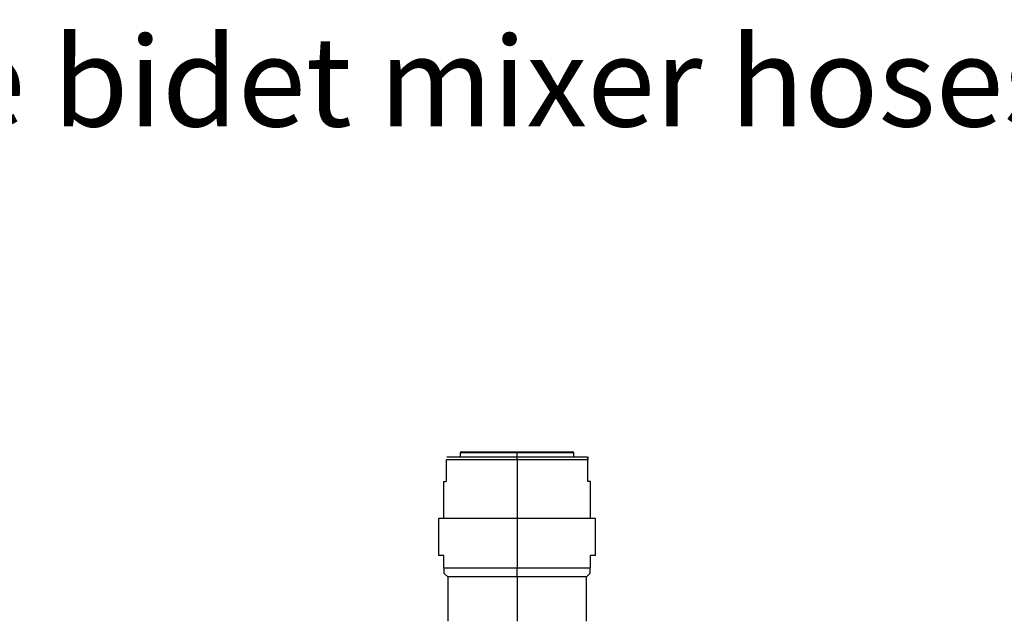
# Model space of a CAD drawing. Units: millimetres. Extents: x 13 to 1473, y 12 to 1043.
# Drawn here: x 604 to 764, y 946 to 1043 of the extents above; entities that cross this region are included whole.
import ezdxf

# ---------------------------------------------------------------- set-up
doc = ezdxf.new("R2010")
doc.units = ezdxf.units.MM
doc.header["$LTSCALE"] = 5
doc.styles.add('SLDTEXTSTYLE0', font='TXT', dxfattribs={"width": 0.75})

# ---------------------------------------------------------------- blocks, each defined once
blk = doc.blocks.new('SW_NOTE_0')
at = {"color": 0, "linetype": 'Continuous', "lineweight": 0, "insert": (0, 18.76), "char_height": 14.5521, "attachment_point": 1, "style": 'SLDTEXTSTYLE0'}
blk.add_mtext('Désignation : Monotrou bidet avec flexible et vidage / single hole bidet mixer hoses and waste', dxfattribs=at)

msp = doc.modelspace()

# ---------------------------------------------------------------- linework, layer by layer
at = {"color": 7, "linetype": 'Continuous', "lineweight": 25}
for p, q in [((675.47, 972.85), (675.47, 972.24)), ((675.67, 973.05), (684.69, 973.05)), ((684.69, 973.05), (684.69, 972.85)), ((684.69, 973.05), (693.72, 973.05)), ((693.92, 972.24), (693.92, 972.85)), ((673.19, 971.74), (673.19, 968.24)), ((684.69, 971.74), (673.19, 971.74)), ((673.29, 972.24), (684.69, 972.24)), ((684.69, 971.74), (684.69, 972.24)), ((684.69, 972.24), (696.09, 972.24)), ((696.19, 971.74), (684.69, 971.74)), ((696.19, 968.24), (696.19, 971.74)), ((672.79, 968.24), (672.79, 962.25)), ((672.79, 968.24), (673.19, 968.24)), ((696.59, 968.24), (696.19, 968.24)), ((696.59, 962.25), (696.59, 968.24)), ((671.94, 962.25), (671.94, 956.25)), ((684.69, 962.25), (671.94, 962.25)), ((684.69, 962.25), (684.69, 954.25)), ((697.44, 962.25), (684.69, 962.25)), ((697.44, 956.25), (697.44, 962.25)), ((672.84, 956.25), (671.94, 956.25)), ((672.84, 954.25), (672.84, 956.25)), ((697.44, 956.25), (696.54, 956.25)), ((696.54, 956.25), (696.54, 954.25)), ((672.84, 954.25), (684.69, 954.25)), ((684.69, 952.75), (684.69, 954.25)), ((684.69, 954.25), (696.54, 954.25)), ((672.84, 953.35), (673.44, 952.75)), ((673.44, 952.75), (673.44, 945.55)), ((684.69, 952.75), (673.44, 952.75)), ((695.94, 952.75), (684.69, 952.75)), ((695.94, 952.75), (696.54, 953.35)), ((695.94, 945.55), (695.94, 952.75))]:
    msp.add_line(p, q, dxfattribs=at)
at = {"color": 8, "linetype": 'Continuous', "lineweight": 25}
for p, q in [((684.69, 972.85), (675.47, 972.85)), ((684.69, 972.24), (684.69, 972.85)), ((693.92, 972.85), (684.69, 972.85)), ((684.69, 971.74), (684.69, 962.25)), ((684.69, 952.75), (684.69, 945.55))]:
    msp.add_line(p, q, dxfattribs=at)
at = {"color": 7, "linetype": 'Continuous', "lineweight": 25}
for centre, start, end in [((675.67, 972.85), 90, 180), ((693.72, 972.85), 0, 90)]:
    msp.add_arc(centre, 0.2, start, end, dxfattribs=at)
for points, knots in [([(696.19, 971.74), (696.19, 971.76), (696.19, 971.78), (696.19, 971.81), (696.19, 971.85), (696.19, 971.88), (696.19, 971.92), (696.19, 971.96), (696.19, 972.01), (696.19, 972.06), (696.19, 972.12), (696.19, 972.17), (696.19, 972.21), (696.19, 972.23), (696.19, 972.24), (696.19, 972.23), (696.19, 972.21), (696.19, 972.17), (696.19, 972.12), (696.19, 972.06), (696.19, 972.01), (696.19, 971.96), (696.19, 971.91), (696.19, 971.86), (696.19, 971.8), (696.19, 971.76), (696.19, 971.74)], [0, 0, 0, 0, 0.005312, 0.010877, 0.016991, 0.02388, 0.031703, 0.046113, 0.063141, 0.091818, 0.125819, 0.182235, 0.25036, 0.357248, 0.499949, 0.642574, 0.749552, 0.817528, 0.873976, 0.907869, 0.936615, 0.953712, 0.968316, 0.980823, 0.991031, 1, 1, 1, 1]), ([(672.84, 954.25), (672.84, 954), (672.84, 953.49), (672.84, 953.4), (672.84, 953.35)], [0, 0, 0, 0, 0.500805, 1, 1, 1, 1]), ([(696.54, 953.35), (696.54, 953.4), (696.54, 953.49), (696.54, 954), (696.54, 954.25)], [0, 0, 0, 0, 0.499195, 1, 1, 1, 1])]:
    msp.add_open_spline(points, degree=3, knots=knots, dxfattribs=at)

# ---------------------------------------------------------------- block references
at = {"color": 7, "linetype": 'Continuous', "lineweight": 0}
msp.add_blockref('SW_NOTE_0', (10.73, 1021.58), dxfattribs=at)

doc.saveas('drawing.dxf')
